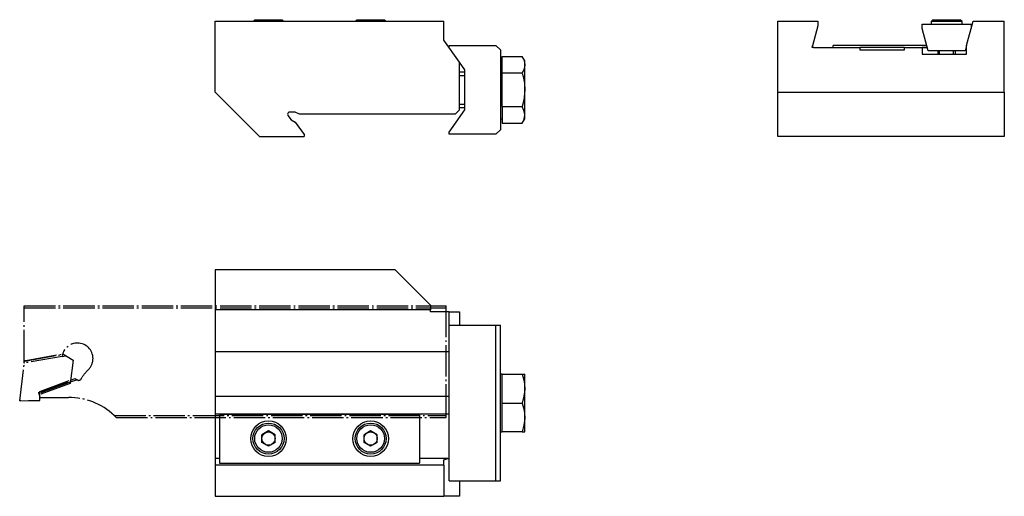
# Model space of a CAD drawing. Extents: x -50 to 171, y 95 to 203.
import ezdxf

# ---------------------------------------------------------------- set-up
doc = ezdxf.new("R2010")
doc.units = 0
doc.header["$MEASUREMENT"] = 0
for name, pattern in [('AI-LINETYPE-1', [8.819444, 7.055556, -0.705556, 0.352778, -0.705556]), ('AI-LINETYPE-10', [8.819444, 7.055556, -0.705556, 0.352778, -0.705556]), ('AI-LINETYPE-11', [8.819444, 7.055556, -0.705556, 0.352778, -0.705556]), ('AI-LINETYPE-12', [8.819444, 7.055556, -0.705556, 0.352778, -0.705556]), ('AI-LINETYPE-13', [8.819444, 7.055556, -0.705556, 0.352778, -0.705556]), ('AI-LINETYPE-14', [8.819444, 7.055556, -0.705556, 0.352778, -0.705556]), ('AI-LINETYPE-15', [8.819444, 7.055556, -0.705556, 0.352778, -0.705556]), ('AI-LINETYPE-16', [8.819444, 7.055556, -0.705556, 0.352778, -0.705556]), ('AI-LINETYPE-17', [8.819444, 7.055556, -0.705556, 0.352778, -0.705556]), ('AI-LINETYPE-18', [8.819444, 7.055556, -0.705556, 0.352778, -0.705556]), ('AI-LINETYPE-19', [8.819444, 7.055556, -0.705556, 0.352778, -0.705556]), ('AI-LINETYPE-2', [8.819444, 7.055556, -0.705556, 0.352778, -0.705556]), ('AI-LINETYPE-20', [8.819444, 7.055556, -0.705556, 0.352778, -0.705556]), ('AI-LINETYPE-21', [8.819444, 7.055556, -0.705556, 0.352778, -0.705556]), ('AI-LINETYPE-22', [8.819444, 7.055556, -0.705556, 0.352778, -0.705556]), ('AI-LINETYPE-23', [8.819444, 7.055556, -0.705556, 0.352778, -0.705556]), ('AI-LINETYPE-24', [8.819444, 7.055556, -0.705556, 0.352778, -0.705556]), ('AI-LINETYPE-25', [8.819444, 7.055556, -0.705556, 0.352778, -0.705556]), ('AI-LINETYPE-26', [8.819444, 7.055556, -0.705556, 0.352778, -0.705556]), ('AI-LINETYPE-27', [8.819444, 7.055556, -0.705556, 0.352778, -0.705556]), ('AI-LINETYPE-28', [8.819444, 7.055556, -0.705556, 0.352778, -0.705556]), ('AI-LINETYPE-29', [8.819444, 7.055556, -0.705556, 0.352778, -0.705556]), ('AI-LINETYPE-3', [8.819444, 7.055556, -0.705556, 0.352778, -0.705556]), ('AI-LINETYPE-30', [8.819444, 7.055556, -0.705556, 0.352778, -0.705556]), ('AI-LINETYPE-31', [8.819444, 7.055556, -0.705556, 0.352778, -0.705556]), ('AI-LINETYPE-32', [8.819444, 7.055556, -0.705556, 0.352778, -0.705556]), ('AI-LINETYPE-33', [8.819444, 7.055556, -0.705556, 0.352778, -0.705556]), ('AI-LINETYPE-34', [8.819444, 7.055556, -0.705556, 0.352778, -0.705556]), ('AI-LINETYPE-35', [8.819444, 7.055556, -0.705556, 0.352778, -0.705556]), ('AI-LINETYPE-36', [8.819444, 7.055556, -0.705556, 0.352778, -0.705556]), ('AI-LINETYPE-37', [8.819444, 7.055556, -0.705556, 0.352778, -0.705556]), ('AI-LINETYPE-38', [8.819444, 7.055556, -0.705556, 0.352778, -0.705556]), ('AI-LINETYPE-39', [8.819444, 7.055556, -0.705556, 0.352778, -0.705556]), ('AI-LINETYPE-4', [8.819444, 7.055556, -0.705556, 0.352778, -0.705556]), ('AI-LINETYPE-5', [8.819444, 7.055556, -0.705556, 0.352778, -0.705556]), ('AI-LINETYPE-6', [8.819444, 7.055556, -0.705556, 0.352778, -0.705556]), ('AI-LINETYPE-7', [8.819444, 7.055556, -0.705556, 0.352778, -0.705556]), ('AI-LINETYPE-8', [8.819444, 7.055556, -0.705556, 0.352778, -0.705556]), ('AI-LINETYPE-9', [8.819444, 7.055556, -0.705556, 0.352778, -0.705556])]:
    doc.linetypes.add(name, pattern=pattern)
doc.layers.add('STANDARDEBENE', color=7, linetype='CONTINUOUS')

msp = doc.modelspace()

# ---------------------------------------------------------------- linework, layer by layer
at = {"layer": 'STANDARDEBENE', "color": 7}
for points in [[(-6.46, 202.34), (45.04, 202.34)], [(-6.46, 186.34), (-6.46, 202.34)], [(2.44, 202.64), (2.14, 202.34)], [(2.44, 202.64), (2.54, 202.64), (2.85, 202.64), (3.35, 202.64), (3.99, 202.64), (4.74, 202.64), (5.54, 202.64), (6.34, 202.64), (7.09, 202.64), (7.73, 202.64), (8.22, 202.64), (8.53, 202.64), (8.64, 202.64)], [(8.94, 202.34), (8.64, 202.64)], [(25.44, 202.64), (25.14, 202.34)], [(25.44, 202.64), (25.54, 202.64), (25.85, 202.64), (26.35, 202.64), (26.99, 202.64), (27.74, 202.64), (28.54, 202.64), (29.34, 202.64), (30.09, 202.64), (30.73, 202.64), (31.22, 202.64), (31.53, 202.64), (31.64, 202.64)], [(31.94, 202.34), (31.64, 202.64)], [(45.04, 198.04), (45.04, 202.34)], [(120.17, 202.34), (129.17, 202.34)], [(120.17, 186.34), (120.17, 202.34)], [(129.17, 202.34), (129.17, 201.23)], [(155.07, 202.64), (154.67, 202.24)], [(154.67, 202.24), (154.67, 201.64)], [(161.67, 202.24), (161.57, 202.24), (161.27, 202.24), (160.79, 202.24), (160.16, 202.24), (159.41, 202.24), (158.59, 202.24), (157.75, 202.24), (156.93, 202.24), (156.18, 202.24), (155.55, 202.24), (155.07, 202.24), (154.77, 202.24), (154.67, 202.24)], [(155.07, 202.64), (155.17, 202.64), (155.48, 202.64), (155.98, 202.64), (156.62, 202.64), (157.37, 202.64), (158.17, 202.64)], [(158.17, 202.64), (158.97, 202.64), (159.72, 202.64), (160.36, 202.64), (160.85, 202.64), (161.16, 202.64), (161.27, 202.64)], [(161.67, 202.24), (161.27, 202.64)], [(161.67, 201.64), (161.67, 202.24)], [(162.67, 196.84), (164.14, 202.34)], [(164.14, 202.34), (171.17, 202.34)], [(171.17, 186.34), (171.17, 202.34)], [(129.17, 201.23), (127.96, 196.72)], [(154.05, 195.64), (152.7, 200.68), (152.7, 201.64), (163.7, 201.64)], [(163.7, 201.64), (163.7, 200.68)], [(48.54, 193.04), (45.04, 198.04)], [(46.23, 196.84), (56.73, 196.84), (57.73, 195.84), (57.73, 177.84), (56.73, 176.84), (46.23, 176.84), (46.23, 177.34), (49.73, 182.34)], [(46.23, 196.34), (46.23, 196.84)], [(127.96, 196.72), (127.86, 196.34)], [(128.25, 196.34), (127.86, 196.34)], [(128.25, 196.34), (138.67, 196.34), (138.67, 195.84)], [(153.72, 196.84), (132.67, 196.84)], [(132.67, 196.34), (132.67, 196.84)], [(148.67, 196.34), (138.67, 196.34)], [(138.67, 195.84), (148.67, 195.84)], [(148.67, 196.34), (152.67, 196.34)], [(148.67, 195.84), (148.67, 196.34)], [(152.67, 196.34), (153.86, 196.34)], [(152.67, 196.34), (152.67, 194.84)], [(153.86, 196.34), (152.67, 196.34)], [(162.67, 196.84), (162.35, 195.64), (154.05, 195.64)], [(156.17, 195.64), (156.17, 194.84)], [(156.6, 194.84), (156.6, 195.64)], [(159.74, 194.84), (159.74, 195.64)], [(160.17, 194.84), (160.17, 195.64)], [(162.67, 196.34), (162.53, 196.34)], [(162.67, 194.84), (162.67, 196.84)], [(48.54, 182.34), (48.54, 193.04)], [(49.73, 191.34), (48.54, 193.04)], [(58.13, 193.34), (57.73, 193.34)], [(58.13, 192.47), (58.13, 194.35), (62.65, 194.35)], [(63.23, 193.34), (62.65, 194.35)], [(62.65, 194.35), (63.07, 193.43), (63.23, 192.47), (63.23, 192.34), (63.05, 191.46), (62.65, 190.59)], [(63.23, 186.84), (63.23, 188.19), (63.23, 189.49), (63.23, 190.66), (63.23, 191.67), (63.23, 192.47), (63.23, 193.12), (63.23, 193.34)], [(152.67, 194.84), (162.67, 194.84)], [(49.73, 190.84), (48.54, 190.84)], [(49.73, 182.34), (49.73, 191.34)], [(58.13, 190.59), (58.13, 192.47)], [(48.54, 190.07), (49.73, 190.07)], [(58.13, 183.09), (58.13, 186.84), (58.13, 190.59)], [(62.65, 190.59), (58.13, 190.59)], [(62.65, 190.59), (62.84, 189.86), (63.13, 188.37), (63.23, 186.84)], [(-6.46, 186.34), (3.54, 176.34), (13.54, 176.34)], [(63.23, 186.84), (63.2, 185.99), (63, 184.53), (62.65, 183.09)], [(63.23, 181.21), (63.23, 182.01), (63.23, 183.02), (63.23, 184.2), (63.23, 185.49), (63.23, 186.84)], [(120.17, 176.34), (120.17, 186.34)], [(120.17, 186.34), (171.17, 186.34)], [(171.17, 186.34), (171.17, 176.34)], [(11.54, 181.84), (10.34, 181.84)], [(12.5, 181.34), (11.54, 181.84)], [(47.54, 181.34), (48.54, 182.34)], [(48.54, 183.61), (49.73, 183.61)], [(48.54, 182.84), (49.73, 182.84)], [(58.13, 183.09), (58.13, 181.21)], [(58.13, 183.09), (62.65, 183.09)], [(63.23, 180.34), (63.23, 180.56), (63.23, 181.21), (63.23, 181.35), (63.05, 182.22), (62.65, 183.09)], [(9.93, 181.05), (10.62, 180.07)], [(10.62, 180.07), (11.58, 179.57)], [(11.58, 179.57), (13.54, 176.77)], [(47.54, 181.34), (12.5, 181.34)], [(57.73, 180.34), (58.13, 180.34)], [(58.13, 181.21), (58.13, 179.34)], [(62.65, 179.34), (63.07, 180.26), (63.23, 181.21)], [(62.65, 179.34), (63.23, 180.34)], [(58.13, 179.34), (62.65, 179.34)], [(13.54, 176.77), (13.54, 176.34)], [(171.17, 176.34), (120.17, 176.34)], [(34.04, 146.33), (-6.46, 146.33)], [(-6.46, 146.33), (-6.46, 137.33)], [(34.04, 146.33), (42.04, 138.33), (42.04, 137.33), (-6.46, 137.33)], [(-6.46, 137.33), (-6.46, 127.83)], [(46.23, 136.83), (42.04, 136.83), (42.04, 137.33)], [(46.23, 136.83), (48.54, 136.83)], [(46.23, 127.83), (46.23, 127.83), (46.23, 136.83)], [(48.54, 136.83), (48.54, 133.83)], [(46.23, 133.83), (56.73, 133.83)], [(46.23, 98.83), (46.23, 133.83)], [(46.23, 98.83), (56.73, 98.83), (56.73, 133.83)], [(56.73, 98.83), (57.73, 98.83), (57.73, 133.83)], [(56.73, 133.83), (57.73, 133.83)], [(-6.46, 127.83), (-6.46, 117.83)], [(46.23, 127.83), (-6.46, 127.83)], [(58.13, 122.83), (57.73, 122.83)], [(58.13, 109.83), (58.13, 113.08), (58.13, 116.33), (58.13, 119.58), (58.13, 122.83), (62.65, 122.83)], [(62.65, 122.83), (63.07, 121.24), (63.23, 119.58)], [(62.65, 116.33), (63.07, 114.74), (63.23, 113.08), (63.23, 112.85), (63.05, 111.34), (62.65, 109.83), (62.84, 109.83), (63.13, 109.83), (63.23, 109.83), (63.23, 109.97), (63.23, 110.39), (63.23, 111.07), (63.23, 111.98), (63.23, 113.08), (63.23, 114.32), (63.23, 115.65), (63.23, 117.01), (63.23, 118.34), (63.23, 119.58), (63.23, 120.68), (63.23, 121.59), (63.23, 122.27), (63.23, 122.69), (63.23, 122.83)], [(62.65, 122.83), (62.84, 122.83), (63.13, 122.83), (63.23, 122.83)], [(-6.46, 117.83), (-6.46, 113.83)], [(46.23, 117.83), (-6.46, 117.83)], [(46.23, 117.83), (46.23, 117.83)], [(46.23, 113.83), (46.23, 117.83)], [(63.23, 119.58), (63.23, 119.35), (63.05, 117.84), (62.65, 116.33)], [(58.13, 116.33), (62.65, 116.33)], [(-6.46, 113.83), (-6.46, 103.83)], [(46.23, 113.83), (-6.46, 113.83)], [(-5.46, 113.8), (39.54, 113.8)], [(-5.46, 113.8), (-5.46, 102.8)], [(39.54, 113.8), (39.54, 102.8)], [(46.23, 113.83), (46.23, 113.83)], [(5.54, 110.06), (4.04, 109.19)], [(4.04, 107.46), (4.04, 109.19)], [(7.04, 109.19), (5.54, 110.06)], [(7.04, 107.46), (7.04, 109.19)], [(28.54, 110.06), (27.04, 109.19)], [(28.54, 106.6), (27.04, 107.46), (27.04, 109.19)], [(30.04, 109.19), (28.54, 110.06)], [(30.04, 107.46), (30.04, 109.19)], [(57.73, 109.83), (58.13, 109.83)], [(62.65, 109.83), (58.13, 109.83)], [(5.54, 106.6), (4.04, 107.46)], [(7.04, 107.46), (5.54, 106.6)], [(30.04, 107.46), (28.54, 106.6)], [(-6.46, 103.83), (-6.46, 102.35)], [(-5.46, 103.83), (-6.46, 103.83)], [(45.04, 102.35), (-6.46, 102.35)], [(-6.46, 102.35), (-6.46, 95.33), (45.04, 95.33)], [(-5.46, 102.8), (39.54, 102.8)], [(45.88, 103.83), (39.54, 103.83)], [(45.04, 103.51), (45.88, 103.83)], [(45.04, 102.35), (45.04, 103.51)], [(45.04, 102.35), (45.04, 95.33)], [(45.88, 103.83), (46.23, 103.83)], [(48.54, 98.83), (48.54, 95.33)], [(48.54, 95.33), (45.04, 95.33)]]:
    msp.add_lwpolyline(points, dxfattribs=at)
at = {"layer": 'STANDARDEBENE', "color": 250, "linetype": 'AI-LINETYPE-27'}
msp.add_lwpolyline([(-49.46, 137.78), (-49.46, 138.21)], dxfattribs=at)
at = {"layer": 'STANDARDEBENE', "color": 250, "linetype": 'AI-LINETYPE-39'}
msp.add_lwpolyline([(-49.46, 138.21), (45.54, 138.21)], dxfattribs=at)
at = {"layer": 'STANDARDEBENE', "color": 250, "linetype": 'AI-LINETYPE-24'}
msp.add_lwpolyline([(-49.46, 125.76), (-49.46, 137.78)], dxfattribs=at)
at = {"layer": 'STANDARDEBENE', "color": 250, "linetype": 'AI-LINETYPE-37'}
msp.add_lwpolyline([(-49.46, 137.78), (45.54, 137.78)], dxfattribs=at)
at = {"layer": 'STANDARDEBENE', "color": 250, "linetype": 'AI-LINETYPE-25'}
msp.add_lwpolyline([(45.54, 137.78), (45.54, 138.21)], dxfattribs=at)
at = {"layer": 'STANDARDEBENE', "color": 250, "linetype": 'AI-LINETYPE-36'}
msp.add_lwpolyline([(45.54, 113.5), (45.54, 137.78)], dxfattribs=at)
at = {"layer": 'STANDARDEBENE', "color": 250, "linetype": 'AI-LINETYPE-26'}
msp.add_lwpolyline([(-49.46, 125.76), (-49.36, 125.78), (-40.83, 127.29)], dxfattribs=at)
at = {"layer": 'STANDARDEBENE', "color": 250, "linetype": 'AI-LINETYPE-34'}
msp.add_lwpolyline([(-40.93, 126.83), (-49.41, 125.34), (-49.46, 125.33)], dxfattribs=at)
at = {"layer": 'STANDARDEBENE', "color": 250, "linetype": 'AI-LINETYPE-6'}
msp.add_lwpolyline([(-49.09, 125.94), (-40.78, 127.4)], dxfattribs=at)
at = {"layer": 'STANDARDEBENE', "color": 250, "linetype": 'AI-LINETYPE-30'}
msp.add_lwpolyline([(-40.83, 127.29), (-40.93, 126.83)], dxfattribs=at)
at = {"layer": 'STANDARDEBENE', "color": 250, "linetype": 'AI-LINETYPE-12'}
msp.add_lwpolyline([(-40.93, 126.83), (-40.1, 126.98)], dxfattribs=at)
at = {"layer": 'STANDARDEBENE', "color": 250, "linetype": 'AI-LINETYPE-13'}
msp.add_lwpolyline([(-40.78, 127.4), (-38.46, 125.96)], dxfattribs=at)
at = {"layer": 'STANDARDEBENE', "color": 250, "linetype": 'AI-LINETYPE-1'}
msp.add_lwpolyline([(-50.46, 116.8), (-49.35, 125.82)], dxfattribs=at)
at = {"layer": 'STANDARDEBENE', "color": 250, "linetype": 'AI-LINETYPE-29'}
msp.add_lwpolyline([(-49.46, 125.33), (-49.46, 125.76)], dxfattribs=at)
at = {"layer": 'STANDARDEBENE', "color": 250, "linetype": 'AI-LINETYPE-11'}
msp.add_lwpolyline([(-49.35, 125.82), (-49.27, 125.89), (-49.09, 125.94)], dxfattribs=at)
at = {"layer": 'STANDARDEBENE', "color": 250, "linetype": 'AI-LINETYPE-5'}
msp.add_lwpolyline([(-38.46, 125.96), (-39.1, 120.73)], dxfattribs=at)
at = {"layer": 'STANDARDEBENE', "color": 250, "linetype": 'AI-LINETYPE-23'}
msp.add_lwpolyline([(-36.73, 121.66), (-36.39, 122.18)], dxfattribs=at)
at = {"layer": 'STANDARDEBENE', "color": 250, "linetype": 'AI-LINETYPE-9'}
msp.add_lwpolyline([(-46.26, 118.69), (-39.03, 121.32)], dxfattribs=at)
at = {"layer": 'STANDARDEBENE', "color": 250, "linetype": 'AI-LINETYPE-8'}
msp.add_lwpolyline([(-39.1, 120.73), (-46.07, 118.19)], dxfattribs=at)
at = {"layer": 'STANDARDEBENE', "color": 250, "linetype": 'AI-LINETYPE-35'}
msp.add_lwpolyline([(-45.96, 118.96), (-39.01, 121.49), (-37.96, 121.88)], dxfattribs=at)
at = {"layer": 'STANDARDEBENE', "color": 250, "linetype": 'AI-LINETYPE-18'}
msp.add_lwpolyline([(-37.52, 121.58), (-39.07, 121.02), (-45.96, 118.51)], dxfattribs=at)
at = {"layer": 'STANDARDEBENE', "color": 250, "linetype": 'AI-LINETYPE-33'}
msp.add_lwpolyline([(-37.96, 121.88), (-37.52, 121.58)], dxfattribs=at)
at = {"layer": 'STANDARDEBENE', "color": 250, "linetype": 'AI-LINETYPE-19'}
msp.add_lwpolyline([(-37.52, 121.58), (-37.42, 121.52)], dxfattribs=at)
at = {"layer": 'STANDARDEBENE', "color": 250, "linetype": 'AI-LINETYPE-4'}
msp.add_lwpolyline([(-48.47, 116.87), (-45.96, 116.87), (-45.96, 117.89)], dxfattribs=at)
at = {"layer": 'STANDARDEBENE', "color": 250, "linetype": 'AI-LINETYPE-10'}
msp.add_lwpolyline([(-46.26, 118.69), (-46.07, 118.19)], dxfattribs=at)
at = {"layer": 'STANDARDEBENE', "color": 250, "linetype": 'AI-LINETYPE-7'}
msp.add_lwpolyline([(-46.07, 118.19), (-45.96, 117.89)], dxfattribs=at)
at = {"layer": 'STANDARDEBENE', "color": 250, "linetype": 'AI-LINETYPE-32'}
msp.add_lwpolyline([(-45.96, 118.51), (-45.96, 118.96)], dxfattribs=at)
at = {"layer": 'STANDARDEBENE', "color": 250, "linetype": 'AI-LINETYPE-20'}
msp.add_lwpolyline([(-45.96, 117.89), (-45.96, 118.23), (-45.96, 118.51)], dxfattribs=at)
at = {"layer": 'STANDARDEBENE', "color": 250, "linetype": 'AI-LINETYPE-31'}
msp.add_lwpolyline([(-45.96, 117.59), (-39.46, 117.59)], dxfattribs=at)
at = {"layer": 'STANDARDEBENE', "color": 250, "linetype": 'AI-LINETYPE-3'}
msp.add_lwpolyline([(-50.21, 116.81), (-50.39, 116.81), (-50.46, 116.8)], dxfattribs=at)
at = {"layer": 'STANDARDEBENE', "color": 250, "linetype": 'AI-LINETYPE-2'}
msp.add_lwpolyline([(-50.21, 116.81), (-48.47, 116.87)], dxfattribs=at)
at = {"layer": 'STANDARDEBENE', "color": 250, "linetype": 'AI-LINETYPE-14'}
msp.add_lwpolyline([(-29.16, 113.5), (45.54, 113.5)], dxfattribs=at)
at = {"layer": 'STANDARDEBENE', "color": 250, "linetype": 'AI-LINETYPE-21'}
msp.add_lwpolyline([(-29.16, 113.5), (-28.73, 113.07)], dxfattribs=at)
at = {"layer": 'STANDARDEBENE', "color": 250, "linetype": 'AI-LINETYPE-15'}
msp.add_lwpolyline([(-28.73, 113.07), (45.54, 113.07), (45.54, 113.5)], dxfattribs=at)
at = {"layer": 'STANDARDEBENE', "color": 7}
for points, knots in [([(127.96, 196.72), (127.95, 196.69), (127.95, 196.67), (127.95, 196.64), (127.95, 196.48), (128.08, 196.34), (128.25, 196.34)], [0, 0, 0, 0, 1, 1, 1, 2, 2, 2, 2]), ([(10.34, 181.84), (10.06, 181.84), (9.84, 181.62), (9.84, 181.34), (9.84, 181.23), (9.87, 181.13), (9.93, 181.05)], [0, 0, 0, 0, 1, 1, 1, 2, 2, 2, 2]), ([(9.54, 108.3), (9.54, 110.51), (7.75, 112.3), (5.54, 112.3), (3.33, 112.3), (1.54, 110.51), (1.54, 108.3), (1.54, 106.09), (3.33, 104.3), (5.54, 104.3), (7.75, 104.3), (9.54, 106.09), (9.54, 108.3)], [0, 0, 0, 0, 1, 1, 1, 2, 2, 2, 3, 3, 3, 4, 4, 4, 4]), ([(9.04, 108.33), (9.04, 110.26), (7.47, 111.83), (5.54, 111.83), (3.61, 111.83), (2.04, 110.26), (2.04, 108.33), (2.04, 106.4), (3.61, 104.83), (5.54, 104.83), (7.47, 104.83), (9.04, 106.4), (9.04, 108.33)], [0, 0, 0, 0, 1, 1, 1, 2, 2, 2, 3, 3, 3, 4, 4, 4, 4]), ([(8.64, 108.33), (8.64, 110.04), (7.25, 111.43), (5.54, 111.43), (3.83, 111.43), (2.44, 110.04), (2.44, 108.33), (2.44, 106.62), (3.83, 105.23), (5.54, 105.23), (7.25, 105.23), (8.64, 106.62), (8.64, 108.33)], [0, 0, 0, 0, 1, 1, 1, 2, 2, 2, 3, 3, 3, 4, 4, 4, 4]), ([(32.54, 108.3), (32.54, 110.51), (30.75, 112.3), (28.54, 112.3), (26.33, 112.3), (24.54, 110.51), (24.54, 108.3), (24.54, 106.09), (26.33, 104.3), (28.54, 104.3), (30.75, 104.3), (32.54, 106.09), (32.54, 108.3)], [0, 0, 0, 0, 1, 1, 1, 2, 2, 2, 3, 3, 3, 4, 4, 4, 4]), ([(32.04, 108.33), (32.04, 110.26), (30.47, 111.83), (28.54, 111.83), (26.61, 111.83), (25.04, 110.26), (25.04, 108.33), (25.04, 106.4), (26.61, 104.83), (28.54, 104.83), (30.47, 104.83), (32.04, 106.4), (32.04, 108.33)], [0, 0, 0, 0, 1, 1, 1, 2, 2, 2, 3, 3, 3, 4, 4, 4, 4]), ([(31.64, 108.33), (31.64, 110.04), (30.25, 111.43), (28.54, 111.43), (26.83, 111.43), (25.44, 110.04), (25.44, 108.33), (25.44, 106.62), (26.83, 105.23), (28.54, 105.23), (30.25, 105.23), (31.64, 106.62), (31.64, 108.33)], [0, 0, 0, 0, 1, 1, 1, 2, 2, 2, 3, 3, 3, 4, 4, 4, 4]), ([(7.04, 108.33), (7.04, 109.16), (6.37, 109.83), (5.54, 109.83), (4.71, 109.83), (4.04, 109.16), (4.04, 108.33), (4.04, 107.5), (4.71, 106.83), (5.54, 106.83), (6.37, 106.83), (7.04, 107.5), (7.04, 108.33)], [0, 0, 0, 0, 1, 1, 1, 2, 2, 2, 3, 3, 3, 4, 4, 4, 4]), ([(30.04, 108.33), (30.04, 109.16), (29.37, 109.83), (28.54, 109.83), (27.71, 109.83), (27.04, 109.16), (27.04, 108.33), (27.04, 107.5), (27.71, 106.83), (28.54, 106.83), (29.37, 106.83), (30.04, 107.5), (30.04, 108.33)], [0, 0, 0, 0, 1, 1, 1, 2, 2, 2, 3, 3, 3, 4, 4, 4, 4])]:
    msp.add_open_spline(points, degree=3, knots=knots, dxfattribs=at)
at = {"layer": 'STANDARDEBENE', "color": 250, "linetype": 'AI-LINETYPE-16'}
msp.add_open_spline([(-33.96, 126.34), (-33.96, 128.27), (-35.53, 129.84), (-37.46, 129.84), (-39.06, 129.84), (-40.4, 128.77), (-40.83, 127.29)], degree=3, knots=[0, 0, 0, 0, 1, 1, 1, 2, 2, 2, 2], dxfattribs=at)
at = {"layer": 'STANDARDEBENE', "color": 250, "linetype": 'AI-LINETYPE-17'}
msp.add_open_spline([(-35.02, 123.83), (-34.32, 124.52), (-33.96, 125.43), (-33.96, 126.34)], degree=3, dxfattribs=at)
at = {"layer": 'STANDARDEBENE', "color": 250, "linetype": 'AI-LINETYPE-38'}
msp.add_open_spline([(-35.02, 123.83), (-35.56, 123.3), (-36.03, 122.73), (-36.39, 122.18)], degree=3, dxfattribs=at)
at = {"layer": 'STANDARDEBENE', "color": 250, "linetype": 'AI-LINETYPE-28'}
msp.add_open_spline([(-37.42, 121.52), (-37.19, 121.37), (-36.88, 121.43), (-36.73, 121.66)], degree=3, dxfattribs=at)
at = {"layer": 'STANDARDEBENE', "color": 250, "linetype": 'AI-LINETYPE-22'}
msp.add_open_spline([(-29.16, 113.5), (-32.07, 116.24), (-35.77, 117.59), (-39.46, 117.59)], degree=3, dxfattribs=at)

doc.saveas('drawing.dxf')
